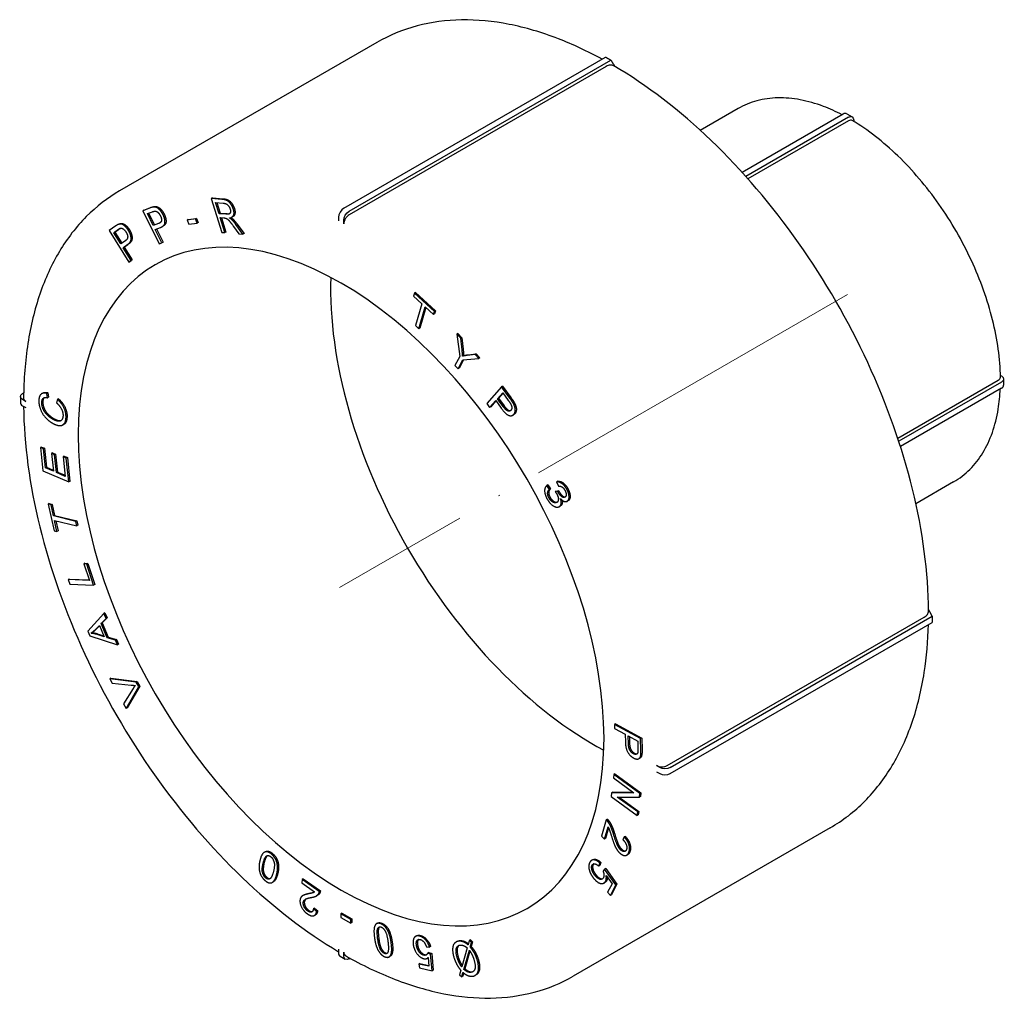
# Model space of a CAD drawing. Units: millimetres. Extents: x 7 to 4795, y 1412 to 1685.
# Drawn here: x 1320 to 1387, y 1556 to 1622 of the extents above; entities that cross this region are included whole.
import ezdxf

# ---------------------------------------------------------------- set-up
doc = ezdxf.new("R2010")
doc.units = ezdxf.units.MM
doc.linetypes.add('ACAD_ISO04W100', pattern=[30, 24, -3, 0, -3])
doc.layers.get('0').update_dxf_attribs({"color": 220})
doc.layers.add('Осевая', color=1, linetype='ACAD_ISO04W100', lineweight=15)
doc.layers.add('Основная толстая', color=7, linetype='Continuous', lineweight=30)

# ---------------------------------------------------------------- blocks, each defined once
blk = doc.blocks.new('*U296')
at = {"layer": 'Осевая', "color": 0, "transparency": 16777216}
blk.add_line((1.373, 0.793), (-32.776, -18.923), dxfattribs=at)
blk = doc.blocks.new('A$C02716351')
at = {"layer": 'Основная толстая', "color": 0, "linetype": 'Continuous', "extrusion": (-5.55112e-17, 0.816497, 0.57735)}
for p, q in [((-14.572, 27.009), (-31.867, 17.024)), ((-16.794, 15.86), (0.814, 26.026)), ((-16.44, 15.655), (1.168, 25.821)), ((0.855, 25.396), (-16.44, 15.411)), ((9.721, 22.559), (7.183, 21.094)), ((16.794, 22.186), (10.002, 18.265)), ((17.147, 21.982), (10.244, 17.997)), ((17.044, 22.211), (17.397, 22.007)), ((17.147, 21.737), (10.388, 17.835)), ((17.501, 21.778), (17.501, 21.7)), ((-30.248, 15.733), (-29.731, 15.921)), ((-25.634, 16.551), (-25.705, 16.51)), ((-24.985, 16.453), (-25.705, 16.51)), ((-25.705, 16.51), (-25.004, 14.231)), ((-25.634, 16.551), (-24.914, 16.494)), ((-25.18, 15.487), (-25.412, 16.241)), ((-25.412, 16.241), (-24.898, 16.2)), ((-25.326, 16.234), (-25.109, 15.528)), ((-29.802, 15.88), (-30.319, 15.692)), ((-30.248, 15.733), (-30.319, 15.692)), ((-30.319, 15.692), (-29.202, 13.465)), ((-30.005, 15.495), (-29.654, 15.623)), ((-29.606, 14.699), (-30.005, 15.495)), ((-29.928, 15.523), (-29.535, 14.74)), ((-25.109, 15.528), (-25.18, 15.487)), ((-24.719, 15.451), (-25.18, 15.487)), ((-25.109, 15.528), (-24.648, 15.492)), ((-24.246, 15.293), (-24.317, 15.252)), ((-17.147, 15.247), (-17.147, 15.002)), ((-32.123, 14.666), (-32.567, 14.348)), ((-31.955, 14.77), (-32.026, 14.73)), ((-29.252, 14.828), (-29.606, 14.699)), ((-29.535, 14.74), (-29.606, 14.699)), ((-29.535, 14.74), (-29.181, 14.868)), ((-28.94, 14.655), (-29.011, 14.614)), ((-26.762, 15.134), (-27.332, 15.062)), ((-27.262, 15.103), (-27.332, 15.062)), ((-27.332, 15.062), (-27.219, 14.781)), ((-27.262, 15.103), (-26.691, 15.175)), ((-27.219, 14.781), (-26.648, 14.854)), ((-26.691, 15.175), (-26.762, 15.134)), ((-26.648, 14.854), (-26.762, 15.134)), ((-26.691, 15.175), (-26.578, 14.894)), ((-26.578, 14.894), (-26.648, 14.854)), ((-25.1, 15.227), (-24.851, 15.207)), ((-24.789, 14.214), (-25.1, 15.227)), ((-25.015, 15.22), (-24.718, 14.255)), ((-24.205, 14.631), (-23.844, 14.14)), ((-23.575, 14.118), (-24.047, 14.761)), ((-23.976, 14.801), (-23.504, 14.159)), ((-16.794, 14.798), (-16.794, 15.043)), ((-32.567, 14.348), (-31.248, 12.227)), ((-32.255, 14.209), (-31.954, 14.425)), ((-32.185, 14.25), (-32.255, 14.209)), ((-31.784, 13.451), (-32.255, 14.209)), ((-31.883, 14.466), (-32.185, 14.25)), ((-32.185, 14.25), (-31.717, 13.499)), ((-29.474, 14.436), (-29.122, 14.564)), ((-29.021, 13.531), (-29.474, 14.436)), ((-29.397, 14.464), (-28.95, 13.572)), ((-25.004, 14.231), (-24.789, 14.214)), ((-24.718, 14.255), (-24.789, 14.214)), ((-23.844, 14.14), (-23.575, 14.118)), ((-23.504, 14.159), (-23.575, 14.118)), ((-31.48, 13.669), (-31.784, 13.451)), ((-31.628, 13.201), (-31.326, 13.417)), ((-31.255, 13.458), (-31.557, 13.241)), ((-29.202, 13.465), (-29.021, 13.531)), ((-28.95, 13.572), (-29.021, 13.531)), ((-31.557, 13.241), (-31.628, 13.201)), ((-31.092, 12.339), (-31.628, 13.201)), ((-31.557, 13.241), (-31.022, 12.38)), ((-31.248, 12.227), (-31.092, 12.339)), ((-31.178, 12.268), (-31.248, 12.227)), ((-31.022, 12.38), (-31.178, 12.268)), ((-31.022, 12.38), (-31.092, 12.339)), ((-12.042, 10.146), (-12.101, 9.948)), ((-12.101, 9.948), (-11.542, 9.437)), ((-11.972, 10.186), (-12.042, 10.146)), ((-10.697, 8.916), (-12.042, 10.146)), ((-11.972, 10.186), (-10.627, 8.957)), ((-11.542, 9.437), (-11.979, 7.961)), ((-11.753, 7.755), (-11.317, 9.231)), ((-11.271, 9.189), (-11.683, 7.796)), ((-11.317, 9.231), (-10.756, 8.718)), ((-10.756, 8.718), (-10.697, 8.916)), ((-10.685, 8.759), (-10.756, 8.718)), ((-10.627, 8.957), (-10.697, 8.916)), ((-10.627, 8.957), (-10.685, 8.759)), ((-11.979, 7.961), (-11.753, 7.755)), ((-11.683, 7.796), (-11.753, 7.755)), ((-9.114, 7.434), (-9.185, 7.394)), ((-9.185, 7.394), (-9, 5.888)), ((-8.927, 7.106), (-9.185, 7.394)), ((-9.114, 7.434), (-8.857, 7.146)), ((-8.857, 7.146), (-8.927, 7.106)), ((-8.838, 6.325), (-8.927, 7.106)), ((-8.857, 7.146), (-8.767, 6.366)), ((-7.962, 6.026), (-8.494, 5.958)), ((-8.424, 5.999), (-7.892, 6.067)), ((-7.892, 6.067), (-7.962, 6.026)), ((-7.716, 5.75), (-7.962, 6.026)), ((-7.892, 6.067), (-7.645, 5.791)), ((-9, 5.888), (-9.318, 5.288)), ((-9.106, 5.051), (-8.788, 5.65)), ((-8.736, 5.655), (-9.035, 5.092)), ((-8.731, 5.944), (-8.801, 5.903)), ((-8.788, 5.65), (-7.716, 5.75)), ((-7.645, 5.791), (-7.716, 5.75)), ((-9.318, 5.288), (-9.106, 5.051)), ((-9.035, 5.092), (-9.106, 5.051)), ((20.463, 0.385), (27.222, 4.287)), ((27.434, 4.165), (20.531, 0.179)), ((27.366, 4.613), (27.434, 4.573)), ((27.581, 4.369), (27.581, 3.961)), ((-38.395, 3.388), (-38.324, 3.429)), ((-37.034, 3.424), (-37.105, 3.384)), ((-36.694, 3.443), (-36.765, 3.402)), ((-36.717, 3.107), (-36.765, 3.402)), ((-36.694, 3.443), (-36.647, 3.148)), ((-6.183, 3.839), (-7.177, 2.725)), ((-6.462, 3.045), (-6.106, 3.443)), ((-6.091, 3.422), (-6.391, 3.085)), ((-6.112, 3.879), (-6.183, 3.839)), ((-5.631, 3.087), (-6.183, 3.839)), ((-6.112, 3.879), (-5.561, 3.128)), ((-6.106, 3.443), (-5.732, 2.933)), ((27.434, 3.757), (20.642, -0.165)), ((-38.542, 3.184), (-38.542, 2.776)), ((-38.183, 2.857), (-38.395, 2.98)), ((-36.647, 3.148), (-36.717, 3.107)), ((-36.042, 2.991), (-36.109, 2.762)), ((-35.971, 3.032), (-36.042, 2.991)), ((-7.177, 2.725), (-6.983, 2.46)), ((-6.983, 2.46), (-6.579, 2.913)), ((-6.564, 2.892), (-6.912, 2.501)), ((-6.579, 2.913), (-6.204, 2.401)), ((-6.391, 3.085), (-6.462, 3.045)), ((-6.084, 2.53), (-6.462, 3.045)), ((-6.391, 3.085), (-6.013, 2.571)), ((-38.395, 2.572), (-38.183, 2.449)), ((-6.912, 2.501), (-6.983, 2.46)), ((-5.359, 1.973), (-5.43, 1.933)), ((-35.613, 1.321), (-35.683, 1.28)), ((-37.131, -0.205), (-37.202, -0.246)), ((-37.202, -0.246), (-37.038, -1.807)), ((-36.995, -0.335), (-37.202, -0.246)), ((-37.131, -0.205), (-36.924, -0.294)), ((-36.924, -0.294), (-36.995, -0.335)), ((-36.861, -1.61), (-36.995, -0.335)), ((-36.924, -0.294), (-36.79, -1.569)), ((-36.38, -0.604), (-36.45, -0.645)), ((-36.45, -0.645), (-36.325, -1.839)), ((-36.243, -0.733), (-36.45, -0.645)), ((-36.38, -0.604), (-36.173, -0.693)), ((-36.173, -0.693), (-36.243, -0.733)), ((-36.118, -1.928), (-36.243, -0.733)), ((-36.173, -0.693), (-36.047, -1.887)), ((-35.59, -0.818), (-35.661, -0.859)), ((-35.661, -0.859), (-35.522, -2.183)), ((-35.454, -0.947), (-35.661, -0.859)), ((-35.59, -0.818), (-35.383, -0.907)), ((-35.383, -0.907), (-35.454, -0.947)), ((-35.284, -2.557), (-35.454, -0.947)), ((-35.383, -0.907), (-35.214, -2.517)), ((-37.038, -1.807), (-35.284, -2.557)), ((-36.79, -1.569), (-36.861, -1.61)), ((-36.325, -1.839), (-36.861, -1.61)), ((-36.79, -1.569), (-36.333, -1.765)), ((-36.047, -1.887), (-36.118, -1.928)), ((-35.522, -2.183), (-36.118, -1.928)), ((-36.047, -1.887), (-35.53, -2.108)), ((-35.214, -2.517), (-35.284, -2.557)), ((-2.406, -2.513), (-2.477, -2.553)), ((-2.477, -2.553), (-2.364, -2.837)), ((24.221, -2.555), (21.683, -4.02)), ((-3.06, -2.759), (-3.131, -2.8)), ((-2.967, -3.062), (-3.131, -2.8)), ((-3.06, -2.759), (-2.896, -3.021)), ((-2.896, -3.021), (-2.967, -3.062)), ((-2.5, -3.175), (-2.571, -3.216)), ((-2.413, -3.184), (-2.571, -3.216)), ((-2.5, -3.175), (-2.342, -3.143)), ((-2.342, -3.143), (-2.413, -3.184)), ((-1.695, -3.814), (-1.766, -3.854)), ((-36.604, -4.013), (-36.675, -4.054)), ((-36.675, -4.054), (-36.283, -5.834)), ((-36.474, -4.102), (-36.675, -4.054)), ((-36.604, -4.013), (-36.404, -4.062)), ((-36.404, -4.062), (-36.474, -4.102)), ((-36.311, -4.845), (-36.474, -4.102)), ((-36.404, -4.062), (-36.24, -4.804)), ((-2.227, -4.172), (-2.298, -4.213)), ((-36.24, -4.804), (-36.311, -4.845)), ((-34.814, -5.206), (-36.311, -4.845)), ((-36.083, -5.882), (-36.245, -5.143)), ((-36.245, -5.143), (-34.749, -5.504)), ((-36.24, -4.804), (-34.743, -5.165)), ((-36.161, -5.163), (-36.012, -5.841)), ((-34.743, -5.165), (-34.814, -5.206)), ((-34.749, -5.504), (-34.814, -5.206)), ((-34.743, -5.165), (-34.678, -5.463)), ((-36.283, -5.834), (-36.083, -5.882)), ((-36.012, -5.841), (-36.083, -5.882)), ((-34.678, -5.463), (-34.749, -5.504)), ((-34.199, -8.028), (-34.27, -8.069)), ((-34.27, -8.069), (-33.906, -9.192)), ((-34.08, -8.078), (-34.27, -8.069)), ((-34.199, -8.028), (-34.009, -8.037)), ((-34.009, -8.037), (-34.08, -8.078)), ((-33.618, -9.504), (-34.08, -8.078)), ((-34.009, -8.037), (-33.548, -9.463)), ((-35.252, -9.085), (-35.323, -9.126)), ((-35.323, -9.126), (-35.225, -9.429)), ((-33.906, -9.192), (-35.323, -9.126)), ((-35.252, -9.085), (-33.921, -9.147)), ((-35.225, -9.429), (-33.618, -9.504)), ((-33.548, -9.463), (-33.618, -9.504)), ((-32.928, -11.396), (-34.008, -12.592)), ((-33.116, -12.082), (-32.781, -11.738)), ((-32.711, -11.697), (-33.045, -12.042)), ((-32.857, -11.355), (-32.928, -11.396)), ((-32.781, -11.738), (-32.928, -11.396)), ((-32.857, -11.355), (-32.711, -11.697)), ((-32.711, -11.697), (-32.781, -11.738)), ((4.949, -21.637), (22.244, -11.651)), ((5.161, -21.759), (22.769, -11.593)), ((-33.542, -12.518), (-33.234, -12.205)), ((-33.225, -12.226), (-33.471, -12.477)), ((-33.234, -12.205), (-32.904, -12.975)), ((-33.045, -12.042), (-33.116, -12.082)), ((-32.708, -13.032), (-33.116, -12.082)), ((-33.045, -12.042), (-32.638, -12.992)), ((5.161, -22.167), (22.769, -12.001)), ((-34.008, -12.592), (-33.868, -12.916)), ((-33.868, -12.916), (-32.019, -13.517)), ((-33.709, -12.692), (-33.78, -12.733)), ((-32.904, -12.975), (-33.445, -12.804)), ((-33.374, -12.763), (-32.935, -12.902)), ((-32.638, -12.992), (-32.708, -13.032)), ((-32.155, -13.199), (-32.708, -13.032)), ((-32.638, -12.992), (-32.084, -13.159)), ((-32.084, -13.159), (-32.155, -13.199)), ((-32.019, -13.517), (-32.155, -13.199)), ((-32.084, -13.159), (-31.948, -13.476)), ((-31.948, -13.476), (-32.019, -13.517)), ((-32.451, -15.748), (-32.522, -15.789)), ((-32.522, -15.789), (-32.361, -16.085)), ((-30.75, -16.024), (-32.522, -15.789)), ((-32.451, -15.748), (-30.679, -15.983)), ((-32.361, -16.085), (-31.091, -16.225)), ((-30.964, -16.458), (-31.602, -17.482)), ((-31.431, -17.796), (-30.587, -16.323)), ((-30.517, -16.283), (-31.36, -17.755)), ((-30.679, -15.983), (-30.75, -16.024)), ((-30.587, -16.323), (-30.75, -16.024)), ((-30.679, -15.983), (-30.517, -16.283)), ((-30.517, -16.283), (-30.587, -16.323)), ((-31.602, -17.482), (-31.431, -17.796)), ((-31.36, -17.755), (-31.431, -17.796)), ((1.476, -18.827), (1.405, -18.868)), ((1.405, -18.868), (1.413, -19.143)), ((3.172, -19.822), (1.405, -18.868)), ((1.413, -19.143), (2.13, -19.531)), ((1.476, -18.827), (3.243, -19.782)), ((2.13, -19.531), (2.145, -20.063)), ((2.339, -19.643), (2.971, -19.985)), ((2.354, -20.179), (2.339, -19.643)), ((2.412, -19.683), (2.425, -20.138)), ((3.243, -19.782), (3.172, -19.822)), ((3.193, -20.605), (3.172, -19.822)), ((3.243, -19.782), (3.264, -20.564)), ((2.971, -19.985), (2.985, -20.515)), ((3.128, -21.126), (3.058, -21.167)), ((4.454, -21.759), (4.242, -21.637)), ((1.37, -22.227), (1.341, -22.467)), ((1.341, -22.467), (2.717, -23.469)), ((1.441, -22.186), (1.37, -22.227)), ((3.123, -23.504), (1.37, -22.227)), ((1.441, -22.186), (3.194, -23.463)), ((4.242, -22.045), (4.454, -22.167)), ((1.22, -23.461), (1.189, -23.718)), ((1.189, -23.718), (2.942, -24.995)), ((1.291, -23.421), (1.22, -23.461)), ((2.717, -23.469), (1.22, -23.461)), ((1.291, -23.421), (2.66, -23.428)), ((1.595, -23.753), (3.092, -23.761)), ((2.971, -24.756), (1.595, -23.753)), ((1.723, -23.754), (3.042, -24.715)), ((3.092, -23.761), (3.123, -23.504)), ((3.163, -23.72), (3.092, -23.761)), ((3.194, -23.463), (3.123, -23.504)), ((3.194, -23.463), (3.163, -23.72)), ((2.942, -24.995), (2.971, -24.756)), ((3.013, -24.954), (2.942, -24.995)), ((3.042, -24.715), (2.971, -24.756)), ((3.042, -24.715), (3.013, -24.954)), ((15.928, -25.818), (-1.367, -35.803)), ((0.862, -25.289), (0.534, -26.394)), ((0.734, -26.578), (0.978, -25.758)), ((0.933, -25.249), (0.862, -25.289)), ((0.534, -26.394), (0.734, -26.578)), ((1.015, -25.831), (0.805, -26.537)), ((2.064, -26.438), (1.979, -26.63)), ((2.135, -26.397), (2.064, -26.438)), ((0.805, -26.537), (0.734, -26.578)), ((-22.069, -27.43), (-22.14, -27.471)), ((2.312, -27.616), (2.241, -27.657)), ((-0.054, -27.971), (-0.125, -28.012)), ((0.35, -28.4), (0.428, -28.197)), ((0.421, -28.359), (0.35, -28.4)), ((0.499, -28.156), (0.421, -28.359)), ((0.499, -28.156), (0.428, -28.197)), ((0.751, -28.604), (0.642, -28.741)), ((0.822, -28.563), (0.751, -28.604)), ((1.506, -29.655), (0.751, -28.604)), ((0.822, -28.563), (1.577, -29.614)), ((0.853, -29.033), (1.245, -29.587)), ((-21.53, -29.452), (-21.601, -29.493)), ((-19.602, -29.294), (-19.625, -29.521)), ((-19.625, -29.521), (-18.764, -30.127)), ((-19.532, -29.254), (-19.602, -29.294)), ((-18.441, -30.111), (-19.602, -29.294)), ((-19.532, -29.254), (-18.37, -30.071)), ((0.772, -29.5), (0.702, -29.541)), ((1.245, -29.587), (0.952, -30.158)), ((1.141, -30.367), (1.506, -29.655)), ((1.577, -29.614), (1.212, -30.326)), ((1.577, -29.614), (1.506, -29.655)), ((-19.48, -30.342), (-19.551, -30.383)), ((-18.558, -30.36), (-18.629, -30.401)), ((-18.37, -30.071), (-18.441, -30.111)), ((0.952, -30.158), (1.141, -30.367)), ((1.212, -30.326), (1.141, -30.367)), ((-18.768, -31.232), (-18.839, -31.273)), ((-18.619, -31.455), (-18.839, -31.273)), ((-18.7, -31.682), (-18.771, -31.722)), ((-18.768, -31.232), (-18.548, -31.414)), ((-18.548, -31.414), (-18.619, -31.455)), ((-16.927, -31.57), (-16.998, -31.611)), ((-16.998, -31.611), (-16.993, -31.865)), ((-16.329, -31.981), (-16.998, -31.611)), ((-16.927, -31.57), (-16.259, -31.94)), ((-16.993, -31.865), (-16.325, -32.236)), ((-16.259, -31.94), (-16.329, -31.981)), ((-16.325, -32.236), (-16.329, -31.981)), ((-16.254, -32.195), (-16.325, -32.236)), ((-16.259, -31.94), (-16.254, -32.195)), ((-14.517, -32.23), (-14.588, -32.271)), ((-11.898, -33.085), (-11.968, -33.126)), ((-9.171, -33.463), (-9.242, -33.504)), ((-8.352, -33.406), (-8.436, -33.696)), ((-8.282, -33.365), (-8.352, -33.406)), ((-8.2, -33.538), (-8.352, -33.406)), ((-8.288, -33.842), (-8.2, -33.538)), ((-8.282, -33.365), (-8.13, -33.497)), ((-8.13, -33.497), (-8.217, -33.802)), ((-8.13, -33.497), (-8.2, -33.538)), ((-17.147, -33.986), (-17.147, -34.231)), ((-16.794, -34.435), (-16.794, -34.19)), ((-11.235, -33.831), (-11.023, -33.857)), ((-11.084, -34.203), (-11.155, -34.244)), ((-10.952, -34.323), (-11.155, -34.244)), ((-11.084, -34.203), (-10.882, -34.282)), ((-10.952, -33.816), (-11.023, -33.857)), ((-10.882, -34.282), (-10.952, -34.323)), ((-10.855, -35.44), (-10.952, -34.323)), ((-10.882, -34.282), (-10.784, -35.4)), ((-8.495, -33.901), (-8.864, -35.182)), ((-8.72, -35.344), (-8.35, -34.059)), ((-8.308, -34.119), (-8.65, -35.303)), ((-8.217, -33.802), (-8.288, -33.842)), ((-17.044, -34.46), (-16.69, -34.664)), ((-16.44, -34.639), (-16.37, -34.598)), ((-13.675, -34.465), (-13.746, -34.506)), ((-11.685, -34.942), (-11.756, -34.983)), ((-11.756, -34.983), (-11.696, -35.247)), ((-11.081, -35.138), (-11.756, -34.983)), ((-11.685, -34.942), (-11.085, -35.08)), ((-11.125, -34.563), (-11.179, -34.594)), ((-11.126, -34.556), (-11.081, -35.138)), ((-11.696, -35.247), (-10.855, -35.44)), ((-10.784, -35.4), (-10.855, -35.44)), ((-8.928, -35.404), (-9.016, -35.706)), ((-9.016, -35.706), (-8.863, -35.84)), ((-8.863, -35.84), (-8.78, -35.552)), ((-8.732, -35.589), (-8.793, -35.8)), ((-8.65, -35.303), (-8.72, -35.344)), ((-7.887, -35.709), (-7.958, -35.749)), ((-8.793, -35.8), (-8.863, -35.84))]:
    blk.add_line(p, q, dxfattribs=at)
at = {"layer": 'Основная толстая', "color": 0, "linetype": 'Continuous'}
for centre, major_axis, start_param, end_param in [((16.794, 21.778), (0.25, 0.433), 0, 0.785398), ((-16.794, 15.451), (-0.25, -0.433), -2.356194, -0.785398), ((-16.971, -9.594), (-12.5, 21.651), -2.356194, 3.926991), ((0, 0.204), (12.5, -21.651), -2.395435, -0.746158), ((27.081, 3.961), (0.5, 0), -0.785398, 0), ((-38.042, 2.776), (-0.5, 0), 0, 0.785398), ((4.808, -21.963), (0.5, 0), -2.356194, -0.785398), ((-16.794, -34.027), (-0.25, -0.433), -0.785398, 0)]:
    blk.add_ellipse(centre, major_axis=major_axis, ratio=0.57735, start_param=start_param, end_param=end_param, dxfattribs=at)
at = {"layer": 'Основная толстая', "color": 0, "linetype": 'Continuous', "extrusion": (-2.16333e-16, 1.249e-16, -1)}
blk.add_ellipse((17.147, 21.574), major_axis=(0.25, 0.433), ratio=0.57735, start_param=-0.785398, end_param=0.785398, dxfattribs=at)
at = {"layer": 'Основная толстая', "color": 0, "linetype": 'Continuous', "extrusion": (-1.16467e-16, 1.31341e-16, -1)}
blk.add_ellipse((-16.44, 15.247), major_axis=(0.25, 0.433), ratio=0.57735, start_param=-2.356194, end_param=-0.785398, dxfattribs=at)
at = {"layer": 'Основная толстая', "color": 0, "linetype": 'Continuous', "extrusion": (2.46123e-17, 1.11022e-16, -1)}
blk.add_ellipse((27.081, 4.369), major_axis=(0.5, 0), ratio=0.57735, start_param=-0.785398, end_param=0.785398, dxfattribs=at)
at = {"layer": 'Основная толстая', "color": 0, "linetype": 'Continuous', "extrusion": (0, 0, -1)}
blk.add_ellipse((-38.042, 3.184), major_axis=(-0.5, 0), ratio=0.57735, start_param=-0.785398, end_param=0.785398, dxfattribs=at)
at = {"layer": 'Основная толстая', "color": 0, "linetype": 'Continuous', "extrusion": (4.42862e-17, -7.92625e-30, -1)}
blk.add_ellipse((4.808, -21.555), major_axis=(-0.5, 0), ratio=0.57735, start_param=-2.356194, end_param=-0.785398, dxfattribs=at)
at = {"layer": 'Основная толстая', "color": 0, "linetype": 'Continuous', "extrusion": (-4.80741e-17, 2.77556e-17, -1)}
blk.add_ellipse((-16.44, -34.231), major_axis=(-0.25, -0.433), ratio=0.57735, start_param=-0.785398, end_param=0.785398, dxfattribs=at)
at = {"layer": 'Основная толстая', "color": 0, "linetype": 'Continuous'}
for points, degree, knots in [([(0.574, 25.887), (-0.405, 26.421), (-1.386, 26.879), (-3.477, 27.687), (-4.585, 28.013), (-6.763, 28.439), (-7.832, 28.54), (-9.906, 28.507), (-10.911, 28.373), (-12.823, 27.868), (-13.73, 27.495), (-14.572, 27.009)], 3, [4.7403089, 4.7403089, 4.7403089, 4.7403089, 4.876089, 4.876089, 5.0315135, 5.0315135, 5.1869381, 5.1869381, 5.3423626, 5.3423626, 5.4977871, 5.4977871, 5.4977871, 5.4977871]), ([(1.357, 25.444), (1.356, 25.445), (1.356, 25.445), (1.293, 25.481), (1.206, 25.498), (1.045, 25.482), (0.942, 25.446), (0.855, 25.396)], 3, [-0.07445826, -0.07445826, -0.07445826, -0.07445826, -0.07404795, -0.07404795, -0.03702366, -0.03702366, 0, 0, 0, 0]), ([(22.537, -11.241), (22.518, -8.646), (22.15, -5.873), (20.761, -0.216), (19.74, 2.667), (17.142, 8.281), (15.566, 11.011), (12.003, 16.068), (10.017, 18.394), (5.812, 22.425), (3.595, 24.131), (1.357, 25.444)], 3, [3.14987, 3.14987, 3.14987, 3.14987, 3.460718, 3.460718, 3.771567, 3.771567, 4.082415, 4.082415, 4.393263, 4.393263, 4.704112, 4.704112, 4.704112, 4.704112]), ([(16.717, 22.142), (16.299, 22.36), (15.879, 22.549), (14.938, 22.905), (14.418, 23.054), (13.394, 23.247), (12.892, 23.291), (11.917, 23.27), (11.445, 23.205), (10.545, 22.965), (10.117, 22.789), (9.721, 22.559)], 3, [4.7613161, 4.7613161, 4.7613161, 4.7613161, 4.8834001, 4.8834001, 5.0369969, 5.0369969, 5.1905936, 5.1905936, 5.3441904, 5.3441904, 5.4977871, 5.4977871, 5.4977871, 5.4977871]), ([(17.399, 21.761), (17.399, 21.761), (17.398, 21.762), (17.366, 21.78), (17.323, 21.788), (17.242, 21.781), (17.191, 21.763), (17.147, 21.737)], 3, [-0.03745152, -0.03745152, -0.03745152, -0.03745152, -0.03702368, -0.03702368, -0.01851113, -0.01851113, 0, 0, 0, 0]), ([(27.368, 4.494), (27.35, 5.718), (27.17, 7.023), (26.507, 9.681), (26.024, 11.034), (24.801, 13.669), (24.062, 14.95), (22.391, 17.327), (21.461, 18.421), (19.49, 20.324), (18.45, 21.133), (17.399, 21.761)], 3, [3.159015, 3.159015, 3.159015, 3.159015, 3.466205, 3.466205, 3.773396, 3.773396, 4.080586, 4.080586, 4.387777, 4.387777, 4.694967, 4.694967, 4.694967, 4.694967]), ([(-31.867, 17.024), (-32.683, 16.553), (-33.435, 15.972), (-34.791, 14.608), (-35.394, 13.825), (-36.437, 12.082), (-36.877, 11.122), (-37.587, 9.05), (-37.858, 7.937), (-38.224, 5.587), (-38.32, 4.349), (-38.329, 3.063)], 3, [5.4977871, 5.4977871, 5.4977871, 5.4977871, 5.6532196, 5.6532196, 5.808652, 5.808652, 5.9640845, 5.9640845, 6.1195169, 6.1195169, 6.2749493, 6.2749493, 6.2749493, 6.2749493]), ([(-28.878, 15.468), (-28.736, 15.185), (-28.758, 14.76), (-28.94, 14.655)], 2, [0, 0, 0, 1, 1.78733, 1.78733, 1.78733]), ([(-24.145, 15.826), (-24.07, 15.583), (-24.165, 15.34), (-24.246, 15.293)], 2, [0, 0, 0, 1, 1.550508, 1.550508, 1.550508]), ([(-16.44, 15.411), (-16.484, 15.385), (-16.535, 15.344), (-16.616, 15.259), (-16.659, 15.2), (-16.721, 15.093), (-16.75, 15.026), (-16.784, 14.914), (-16.794, 14.849), (-16.794, 14.798)], 3, [0, 0, 0, 0, 0.01851183, 0.01851183, 0.03702398, 0.03702398, 0.05553652, 0.05553652, 0.0740494, 0.0740494, 0.0740494, 0.0740494]), ([(27.222, 4.287), (27.266, 4.313), (27.307, 4.348), (27.354, 4.414), (27.369, 4.456), (27.369, 4.492), (27.369, 4.493), (27.368, 4.494)], 3, [0, 0, 0, 0, 0.01851113, 0.01851113, 0.03702368, 0.03702368, 0.03745152, 0.03745152, 0.03745152, 0.03745152]), ([(24.221, -2.555), (24.617, -2.326), (24.983, -2.044), (25.642, -1.385), (25.935, -1.009), (26.44, -0.175), (26.653, 0.283), (26.997, 1.265), (27.129, 1.791), (27.291, 2.784), (27.337, 3.241), (27.358, 3.713)], 3, [2.3561945, 2.3561945, 2.3561945, 2.3561945, 2.5097912, 2.5097912, 2.663388, 2.663388, 2.8169848, 2.8169848, 2.9705815, 2.9705815, 3.0926655, 3.0926655, 3.0926655, 3.0926655]), ([(-38.329, 3.063), (-38.329, 3.062), (-38.329, 3.062), (-38.329, 3.026), (-38.315, 2.984), (-38.268, 2.918), (-38.227, 2.883), (-38.183, 2.857)], 3, [0.03681712, 0.03681712, 0.03681712, 0.03681712, 0.03702398, 0.03702398, 0.05553652, 0.05553652, 0.0740494, 0.0740494, 0.0740494, 0.0740494]), ([(-38.328, 2.533), (-38.3, -0.026), (-37.932, -2.766), (-36.547, -8.406), (-35.52, -11.307), (-32.904, -16.96), (-31.317, -19.71), (-27.729, -24.801), (-25.73, -27.142), (-21.538, -31.161), (-19.349, -32.849), (-17.147, -34.154)], 3, [0.012988, 0.012988, 0.012988, 0.012988, 0.319101, 0.319101, 0.629966, 0.629966, 0.94083, 0.94083, 1.251695, 1.251695, 1.557808, 1.557808, 1.557808, 1.557808]), ([(-6.013, 2.571), (-5.825, 2.314), (-5.63, 2.231), (-5.573, 2.246)], 2, [0, 0, 0, 1, 1.547416, 1.547416, 1.547416]), ([(-36.352, 1.74), (-36.128, 1.601), (-35.865, 1.557), (-35.797, 1.58)], 2, [0, 0, 0, 1, 1.540623, 1.540623, 1.540623]), ([(-35.405, 1.837), (-35.414, 1.513), (-35.571, 1.345), (-35.613, 1.321)], 2, [0, 0, 0, 1, 1.277462, 1.277462, 1.277462]), ([(-2.321, -3.187), (-2.23, -3.361), (-1.987, -3.581), (-1.883, -3.552)], 2, [0, 0, 0, 1, 1.902376, 1.902376, 1.902376]), ([(-1.711, -3.03), (-1.617, -3.21), (-1.55, -3.555), (-1.622, -3.771), (-1.695, -3.814)], 2, [0, 0, 0, 1, 2, 2.872848, 2.872848, 2.872848]), ([(-2.931, -3.566), (-2.83, -3.758), (-2.542, -3.945), (-2.43, -3.908)], 2, [0, 0, 0, 1, 1.931259, 1.931259, 1.931259]), ([(-2.106, -3.784), (-2.083, -3.899), (-2.127, -4.114), (-2.227, -4.172)], 2, [0.376815, 0.376815, 0.376815, 1, 1.868134, 1.868134, 1.868134]), ([(22.244, -11.651), (22.331, -11.601), (22.414, -11.53), (22.508, -11.398), (22.537, -11.314), (22.537, -11.242), (22.537, -11.242), (22.537, -11.241)], 3, [0, 0, 0, 0, 0.03702366, 0.03702366, 0.07404795, 0.07404795, 0.07445826, 0.07445826, 0.07445826, 0.07445826]), ([(15.928, -25.818), (16.77, -25.332), (17.546, -24.732), (18.94, -23.329), (19.558, -22.526), (20.623, -20.747), (21.071, -19.77), (21.79, -17.671), (22.063, -16.549), (22.408, -14.333), (22.502, -13.255), (22.529, -12.14)], 3, [2.3561945, 2.3561945, 2.3561945, 2.3561945, 2.511619, 2.511619, 2.6670436, 2.6670436, 2.8224681, 2.8224681, 2.9778926, 2.9778926, 3.1136728, 3.1136728, 3.1136728, 3.1136728]), ([(3.255, -20.87), (3.238, -21.012), (3.158, -21.109), (3.128, -21.126)], 2, [0, 0, 0, 1, 1.38499, 1.38499, 1.38499]), ([(4.242, -21.637), (4.286, -21.662), (4.347, -21.686), (4.461, -21.713), (4.534, -21.721), (4.657, -21.721), (4.73, -21.713), (4.844, -21.686), (4.905, -21.662), (4.949, -21.637)], 3, [-0.0740494, -0.0740494, -0.0740494, -0.0740494, -0.05553652, -0.05553652, -0.03702398, -0.03702398, -0.01851183, -0.01851183, 0, 0, 0, 0]), ([(-22.069, -27.43), (-21.996, -27.388), (-21.761, -27.399), (-21.574, -27.562)], 2, [1.424573, 1.424573, 1.424573, 2, 3, 3, 3]), ([(1.906, -27.272), (2.03, -27.386), (2.154, -27.375), (2.166, -27.372)], 2, [0, 0, 0, 1, 1.118607, 1.118607, 1.118607]), ([(-0.054, -27.971), (0.014, -27.932), (0.286, -27.949), (0.499, -28.156)], 2, [0.536249, 0.536249, 0.536249, 1, 2, 2, 2]), ([(-21.241, -28.929), (-21.32, -29.234), (-21.477, -29.421), (-21.53, -29.452)], 2, [0, 0, 0, 1, 1.422203, 1.422203, 1.422203]), ([(0.214, -29.037), (0.383, -29.224), (0.574, -29.257), (0.615, -29.245)], 2, [0, 0, 0, 1, 1.35259, 1.35259, 1.35259]), ([(-19.48, -30.342), (-19.46, -30.33), (-19.324, -30.267), (-19.07, -30.215)], 2, [1.793259, 1.793259, 1.793259, 2, 3, 3, 3]), ([(-19.07, -30.215), (-18.858, -30.175), (-18.792, -30.148), (-18.786, -30.145)], 2, [0, 0, 0, 1, 1.090951, 1.090951, 1.090951]), ([(-14.392, -32.485), (-14.413, -32.505), (-14.509, -32.671), (-14.445, -33.206)], 2, [0.781791, 0.781791, 0.781791, 1, 2, 2, 2]), ([(-13.527, -33.577), (-13.48, -33.962), (-13.551, -34.38), (-13.668, -34.461), (-13.675, -34.465)], 2, [0, 0, 0, 1, 2, 2.061618, 2.061618, 2.061618]), ([(-11.769, -33.33), (-11.79, -33.351), (-11.876, -33.509), (-11.82, -33.758)], 2, [0.7554, 0.7554, 0.7554, 1, 2, 2, 2]), ([(-9.045, -33.728), (-9.117, -33.786), (-9.225, -34.134), (-9.079, -34.567)], 2, [0.525917, 0.525917, 0.525917, 1, 2, 2, 2]), ([(-16.794, -34.19), (-16.794, -34.24), (-16.784, -34.294), (-16.75, -34.368), (-16.721, -34.401), (-16.69, -34.419), (-16.69, -34.419), (-16.689, -34.419)], 3, [-0.0740494, -0.0740494, -0.0740494, -0.0740494, -0.05553652, -0.05553652, -0.03702398, -0.03702398, -0.03681712, -0.03681712, -0.03681712, -0.03681712]), ([(-16.689, -34.419), (-15.57, -35.055), (-14.45, -35.59), (-12.232, -36.448), (-11.133, -36.77), (-8.983, -37.191), (-7.932, -37.29), (-5.901, -37.258), (-4.922, -37.127), (-3.063, -36.635), (-2.183, -36.275), (-1.367, -35.803)], 3, [1.5790323, 1.5790323, 1.5790323, 1.5790323, 1.7344647, 1.7344647, 1.8898972, 1.8898972, 2.0453296, 2.0453296, 2.2007621, 2.2007621, 2.3561945, 2.3561945, 2.3561945, 2.3561945]), ([(-7.772, -34.596), (-7.653, -34.948), (-7.663, -35.494), (-7.835, -35.678), (-7.887, -35.709)], 2, [0, 0, 0, 1, 2, 2.33334, 2.33334, 2.33334])]:
    blk.add_open_spline(points, degree=degree, knots=knots, dxfattribs=at)
for points, weights in [([(0.814, 26.026), (0.992, 25.924), (1.168, 25.821)], [1.77774038562, 1.77779895075, 1.77774038562]), ([(1.168, 25.821), (1.301, 25.609), (1.431, 25.401)], [2.54293134613, 2.57231107796, 2.60168525433]), ([(22.536, -11.155), (22.651, -11.372), (22.769, -11.593)], [2.60168525433, 2.57231107796, 2.54293134613]), ([(22.769, -11.593), (22.77, -11.797), (22.769, -12.001)], [1.77774038562, 1.77779895075, 1.77774038562])]:
    blk.add_rational_spline(points, weights, degree=2, dxfattribs=at)
for points in [[(-29.582, 15.934), (-29.665, 15.93), (-29.802, 15.88)], [(-29.731, 15.921), (-29.594, 15.97), (-29.511, 15.975)], [(-28.949, 15.427), (-29.032, 15.594), (-29.254, 15.84), (-29.467, 15.943), (-29.582, 15.934)], [(-29.511, 15.975), (-29.396, 15.984), (-29.184, 15.881), (-28.961, 15.634), (-28.878, 15.468)], [(-24.216, 15.786), (-24.273, 15.973), (-24.504, 16.295), (-24.768, 16.436), (-24.985, 16.453)], [(-24.914, 16.494), (-24.697, 16.477), (-24.433, 16.335), (-24.203, 16.014), (-24.145, 15.826)], [(-24.898, 16.2), (-24.718, 16.186), (-24.487, 15.965), (-24.437, 15.803)], [(-29.654, 15.623), (-29.531, 15.667), (-29.475, 15.664)], [(-29.475, 15.664), (-29.388, 15.659), (-29.201, 15.49), (-29.132, 15.351)], [(-29.132, 15.351), (-29.034, 15.157), (-29.075, 14.892), (-29.252, 14.828)], [(-29.122, 14.564), (-28.832, 14.669), (-28.807, 15.144), (-28.949, 15.427)], [(-24.437, 15.803), (-24.403, 15.694), (-24.432, 15.511), (-24.571, 15.439), (-24.719, 15.451)], [(-24.648, 15.492), (-24.532, 15.482), (-24.463, 15.503)], [(-24.482, 15.202), (-24.263, 15.228), (-24.141, 15.542), (-24.216, 15.786)], [(-31.931, 14.774), (-32.006, 14.75), (-32.123, 14.666)], [(-31.955, 14.77), (-31.901, 14.802), (-31.86, 14.814)], [(-31.286, 14.378), (-31.385, 14.536), (-31.621, 14.748), (-31.828, 14.81), (-31.931, 14.774)], [(-31.86, 14.814), (-31.757, 14.851), (-31.55, 14.789), (-31.314, 14.577), (-31.216, 14.419)], [(-29.181, 14.868), (-29.162, 14.875), (-29.144, 14.883)], [(-24.851, 15.207), (-24.768, 15.2), (-24.728, 15.187)], [(-24.728, 15.187), (-24.673, 15.166), (-24.55, 15.07), (-24.362, 14.843), (-24.205, 14.631)], [(-24.318, 15.079), (-24.38, 15.138), (-24.482, 15.202)], [(-24.381, 15.223), (-24.3, 15.17), (-24.247, 15.119)], [(-24.047, 14.761), (-24.187, 14.95), (-24.318, 15.079)], [(-24.247, 15.119), (-24.116, 14.99), (-23.976, 14.801)], [(-31.954, 14.425), (-31.848, 14.501), (-31.797, 14.51)], [(-31.843, 14.494), (-31.862, 14.481), (-31.883, 14.466)], [(-31.797, 14.51), (-31.717, 14.525), (-31.524, 14.387), (-31.442, 14.255)], [(-31.442, 14.255), (-31.327, 14.07), (-31.328, 13.778), (-31.48, 13.669)], [(-31.326, 13.417), (-31.076, 13.596), (-31.118, 14.108), (-31.286, 14.378)], [(-31.216, 14.419), (-31.048, 14.149), (-31.006, 13.637), (-31.255, 13.458)], [(-8.801, 5.903), (-8.812, 6.107), (-8.838, 6.325)], [(-8.767, 6.366), (-8.741, 6.148), (-8.731, 5.944)], [(-8.731, 5.944), (-8.6, 5.974), (-8.424, 5.999)], [(-8.494, 5.958), (-8.671, 5.933), (-8.801, 5.903)], [(-36.765, 3.402), (-37.011, 3.471), (-37.294, 3.228), (-37.303, 2.927)], [(-37.034, 3.424), (-36.901, 3.501), (-36.694, 3.443)], [(-37.303, 2.927), (-37.311, 2.661), (-37.111, 2.088), (-36.706, 1.594), (-36.43, 1.424)], [(-36.423, 1.699), (-36.598, 1.807), (-36.923, 2.134), (-37.109, 2.567), (-37.102, 2.797)], [(-37.102, 2.797), (-37.096, 2.999), (-36.912, 3.155), (-36.717, 3.107)], [(-37.031, 2.838), (-37.038, 2.607), (-36.852, 2.175), (-36.527, 1.847), (-36.352, 1.74)], [(-36.94, 3.113), (-37.026, 3.033), (-37.031, 2.838)], [(-36.109, 2.762), (-35.887, 2.569), (-35.67, 2.121), (-35.677, 1.897)], [(-35.475, 1.797), (-35.466, 2.11), (-35.756, 2.729), (-36.042, 2.991)], [(-35.971, 3.032), (-35.686, 2.77), (-35.395, 2.151), (-35.405, 1.837)], [(-5.732, 2.933), (-5.601, 2.754), (-5.561, 2.677)], [(-5.418, 2.773), (-5.485, 2.888), (-5.631, 3.087)], [(-5.561, 3.128), (-5.415, 2.929), (-5.348, 2.813)], [(-5.561, 2.677), (-5.499, 2.558), (-5.495, 2.332), (-5.558, 2.262)], [(-5.354, 1.995), (-5.28, 2.078), (-5.246, 2.338), (-5.322, 2.612), (-5.418, 2.773)], [(-5.348, 2.813), (-5.252, 2.653), (-5.175, 2.379), (-5.209, 2.119), (-5.284, 2.036)], [(-6.204, 2.401), (-5.894, 1.979), (-5.481, 1.853), (-5.354, 1.995)], [(-5.558, 2.262), (-5.644, 2.166), (-5.896, 2.273), (-6.084, 2.53)], [(-5.284, 2.036), (-5.318, 1.997), (-5.359, 1.973)], [(-36.43, 1.424), (-36.177, 1.268), (-35.73, 1.209), (-35.485, 1.472), (-35.475, 1.797)], [(-35.677, 1.897), (-35.682, 1.714), (-35.857, 1.503), (-36.198, 1.56), (-36.423, 1.699)], [(-1.782, -3.071), (-1.92, -2.808), (-2.286, -2.534), (-2.477, -2.553)], [(-2.406, -2.513), (-2.215, -2.493), (-1.849, -2.767), (-1.711, -3.03)], [(-3.131, -2.8), (-3.283, -2.898), (-3.291, -3.371), (-3.138, -3.663)], [(-3.002, -3.607), (-3.087, -3.445), (-3.081, -3.168), (-2.967, -3.062)], [(-2.896, -3.021), (-3.011, -3.128), (-3.016, -3.404), (-2.931, -3.566)], [(-2.571, -3.216), (-2.492, -3.323), (-2.453, -3.399)], [(-2.392, -3.228), (-2.4, -3.213), (-2.413, -3.184)], [(-1.932, -3.585), (-2.045, -3.633), (-2.3, -3.402), (-2.392, -3.228)], [(-2.364, -2.837), (-2.227, -2.816), (-1.997, -2.975), (-1.914, -3.133)], [(-2.342, -3.143), (-2.329, -3.172), (-2.321, -3.187)], [(-1.914, -3.133), (-1.83, -3.293), (-1.841, -3.546), (-1.932, -3.585)], [(-1.788, -3.866), (-1.698, -3.827), (-1.621, -3.596), (-1.688, -3.251), (-1.782, -3.071)], [(-3.138, -3.663), (-2.969, -3.984), (-2.504, -4.303), (-2.33, -4.229)], [(-2.485, -3.942), (-2.603, -3.993), (-2.901, -3.799), (-3.002, -3.607)], [(-2.453, -3.399), (-2.354, -3.587), (-2.372, -3.894), (-2.485, -3.942)], [(-2.33, -4.229), (-2.201, -4.174), (-2.143, -3.885), (-2.219, -3.676)], [(-2.219, -3.676), (-2.097, -3.81), (-1.875, -3.902), (-1.788, -3.866)], [(-33.78, -12.733), (-33.683, -12.659), (-33.542, -12.518)], [(-33.471, -12.477), (-33.612, -12.618), (-33.709, -12.692)], [(-33.445, -12.804), (-33.619, -12.752), (-33.78, -12.733)], [(-33.709, -12.692), (-33.548, -12.711), (-33.374, -12.763)], [(-31.091, -16.225), (-30.948, -16.241), (-30.814, -16.24)], [(-30.814, -16.24), (-30.888, -16.335), (-30.964, -16.458)], [(2.145, -20.063), (2.157, -20.502), (2.479, -21.008), (2.704, -21.129)], [(2.689, -20.843), (2.536, -20.76), (2.361, -20.446), (2.354, -20.179)], [(2.425, -20.138), (2.432, -20.405), (2.606, -20.719), (2.76, -20.802)], [(2.985, -20.515), (2.99, -20.702), (2.976, -20.763)], [(2.976, -20.763), (2.955, -20.857), (2.8, -20.902), (2.689, -20.843)], [(2.704, -21.129), (2.836, -21.2), (3.052, -21.193), (3.167, -21.053), (3.185, -20.911)], [(2.76, -20.802), (2.864, -20.858), (2.939, -20.841)], [(3.185, -20.911), (3.199, -20.812), (3.193, -20.605)], [(3.264, -20.564), (3.27, -20.771), (3.255, -20.87)], [(1, -25.446), (0.938, -25.356), (0.862, -25.289)], [(0.933, -25.249), (1.009, -25.315), (1.071, -25.405)], [(0.978, -25.758), (1.025, -25.845), (1.106, -26.052), (1.208, -26.38)], [(1.362, -26.292), (1.268, -25.982), (1.103, -25.594), (1, -25.446)], [(1.071, -25.405), (1.173, -25.553), (1.339, -25.941), (1.433, -26.251)], [(1.208, -26.38), (1.332, -26.775), (1.493, -27.165), (1.665, -27.427), (1.767, -27.52)], [(1.835, -27.313), (1.716, -27.204), (1.509, -26.772), (1.362, -26.292)], [(1.433, -26.251), (1.58, -26.731), (1.787, -27.164), (1.906, -27.272)], [(2.393, -27.43), (2.463, -27.191), (2.297, -26.679), (2.064, -26.438)], [(2.135, -26.397), (2.367, -26.638), (2.534, -27.151), (2.463, -27.389)], [(1.979, -26.63), (2.138, -26.776), (2.266, -27.119), (2.222, -27.267)], [(-21.645, -27.603), (-21.832, -27.44), (-22.13, -27.426), (-22.35, -27.69), (-22.427, -27.993)], [(-22.211, -28.183), (-22.102, -27.759), (-21.833, -27.651), (-21.69, -27.776)], [(-21.947, -27.697), (-22.052, -27.798), (-22.14, -28.142)], [(-21.69, -27.776), (-21.545, -27.903), (-21.419, -28.355), (-21.529, -28.78)], [(-21.302, -28.121), (-21.397, -27.82), (-21.645, -27.603)], [(-21.574, -27.562), (-21.326, -27.779), (-21.231, -28.08)], [(1.767, -27.52), (1.967, -27.704), (2.321, -27.671), (2.393, -27.43)], [(2.222, -27.267), (2.18, -27.407), (1.959, -27.427), (1.835, -27.313)], [(2.463, -27.389), (2.413, -27.558), (2.312, -27.616)], [(-22.427, -27.993), (-22.493, -28.249), (-22.494, -28.618), (-22.413, -28.946), (-22.233, -29.24), (-22.096, -29.36)], [(-22.049, -29.188), (-22.195, -29.06), (-22.32, -28.608), (-22.211, -28.183)], [(-22.14, -28.142), (-22.249, -28.567), (-22.124, -29.019), (-21.978, -29.147)], [(-21.312, -28.97), (-21.188, -28.485), (-21.302, -28.121)], [(-21.231, -28.08), (-21.117, -28.445), (-21.241, -28.929)], [(-0.257, -28.162), (-0.379, -28.4), (-0.255, -28.753)], [(0.428, -28.197), (0.216, -27.989), (-0.157, -27.966), (-0.257, -28.162)], [(0.143, -29.078), (-0.035, -28.881), (-0.161, -28.468), (-0.095, -28.34)], [(-0.095, -28.34), (-0.04, -28.234), (0.188, -28.253), (0.35, -28.4)], [(-0.024, -28.299), (-0.09, -28.428), (0.036, -28.841), (0.214, -29.037)], [(0.012, -28.248), (-0.008, -28.268), (-0.024, -28.299)], [(-22.096, -29.36), (-21.908, -29.524), (-21.611, -29.538), (-21.39, -29.275), (-21.312, -28.97)], [(-21.529, -28.78), (-21.637, -29.204), (-21.786, -29.266)], [(-0.255, -28.753), (-0.154, -29.042), (0.066, -29.285)], [(0.665, -29.176), (0.595, -29.313), (0.312, -29.265), (0.143, -29.078)], [(0.642, -28.741), (0.692, -28.858), (0.709, -29.09), (0.665, -29.176)], [(0.815, -29.415), (0.888, -29.273), (0.853, -29.033)], [(-21.786, -29.266), (-21.904, -29.314), (-22.049, -29.188)], [(-21.978, -29.147), (-21.844, -29.264), (-21.734, -29.232)], [(0.066, -29.285), (0.295, -29.538), (0.719, -29.603), (0.815, -29.415)], [(0.886, -29.374), (0.841, -29.46), (0.772, -29.5)], [(0.935, -29.149), (0.933, -29.282), (0.886, -29.374)], [(-19.141, -30.256), (-19.394, -30.308), (-19.62, -30.412), (-19.728, -30.574), (-19.739, -30.69)], [(-18.764, -30.127), (-18.807, -30.166), (-18.929, -30.216), (-19.141, -30.256)], [(-18.962, -30.504), (-18.761, -30.469), (-18.54, -30.356), (-18.483, -30.257)], [(-18.412, -30.216), (-18.464, -30.305), (-18.558, -30.36)], [(-18.483, -30.257), (-18.447, -30.198), (-18.441, -30.111)], [(-18.37, -30.071), (-18.376, -30.157), (-18.412, -30.216)], [(-19.739, -30.69), (-19.762, -30.916), (-19.498, -31.429), (-19.245, -31.607)], [(-19.22, -31.417), (-19.367, -31.313), (-19.532, -30.992), (-19.518, -30.852)], [(-19.518, -30.852), (-19.504, -30.717), (-19.273, -30.56), (-18.962, -30.504)], [(-19.447, -30.811), (-19.461, -30.951), (-19.297, -31.272), (-19.149, -31.376)], [(-19.328, -30.605), (-19.434, -30.683), (-19.447, -30.811)], [(-19.245, -31.607), (-18.994, -31.783), (-18.669, -31.709), (-18.619, -31.455)], [(-18.839, -31.273), (-18.858, -31.452), (-19.065, -31.526), (-19.22, -31.417)], [(-19.149, -31.376), (-19.005, -31.477), (-18.905, -31.453)], [(-18.548, -31.414), (-18.588, -31.617), (-18.7, -31.682)], [(-14.301, -32.281), (-14.492, -32.204), (-14.713, -32.357), (-14.783, -32.775), (-14.737, -33.157)], [(-14.517, -32.23), (-14.409, -32.168), (-14.231, -32.24)], [(-13.877, -32.665), (-14.048, -32.383), (-14.301, -32.281)], [(-14.231, -32.24), (-13.977, -32.342), (-13.807, -32.624)], [(-14.516, -33.247), (-14.58, -32.712), (-14.422, -32.44), (-14.275, -32.499)], [(-14.275, -32.499), (-14.127, -32.559), (-13.883, -32.992), (-13.819, -33.528)], [(-13.597, -33.618), (-13.671, -33.008), (-13.877, -32.665)], [(-13.807, -32.624), (-13.6, -32.967), (-13.527, -33.577)], [(-11.709, -33.104), (-11.991, -33.04), (-12.091, -33.275)], [(-11.898, -33.085), (-11.797, -33.027), (-11.639, -33.063)], [(-11.023, -33.857), (-11.108, -33.567), (-11.478, -33.157), (-11.709, -33.104)], [(-11.639, -33.063), (-11.408, -33.117), (-11.037, -33.527), (-10.952, -33.816)], [(-14.737, -33.157), (-14.698, -33.48), (-14.573, -33.892), (-14.404, -34.212), (-14.174, -34.439), (-14.034, -34.495)], [(-14.058, -34.276), (-14.207, -34.216), (-14.451, -33.782), (-14.516, -33.247)], [(-14.445, -33.206), (-14.38, -33.742), (-14.136, -34.175), (-13.987, -34.236)], [(-14.034, -34.495), (-13.842, -34.573), (-13.622, -34.421), (-13.551, -34.003), (-13.597, -33.618)], [(-13.819, -33.528), (-13.754, -34.063), (-13.841, -34.216)], [(-12.091, -33.275), (-12.175, -33.467), (-12.106, -33.774)], [(-11.891, -33.799), (-11.947, -33.55), (-11.809, -33.296), (-11.657, -33.331)], [(-11.82, -33.758), (-11.766, -33.994), (-11.506, -34.314), (-11.343, -34.352)], [(-11.657, -33.331), (-11.532, -33.36), (-11.308, -33.612), (-11.235, -33.831)], [(-9.006, -33.447), (-9.207, -33.444), (-9.469, -33.717), (-9.482, -34.261), (-9.363, -34.613)], [(-9.149, -34.608), (-9.296, -34.175), (-9.149, -33.702), (-8.913, -33.707)], [(-9.171, -33.463), (-9.069, -33.404), (-8.935, -33.406)], [(-8.714, -33.513), (-8.857, -33.45), (-9.006, -33.447)], [(-8.935, -33.406), (-8.786, -33.409), (-8.643, -33.472)], [(-8.913, -33.707), (-8.805, -33.708), (-8.695, -33.762)], [(-8.436, -33.696), (-8.605, -33.562), (-8.714, -33.513)], [(-8.695, -33.762), (-8.612, -33.802), (-8.495, -33.901)], [(-8.643, -33.472), (-8.55, -33.514), (-8.414, -33.618)], [(-13.841, -34.216), (-13.91, -34.336), (-14.058, -34.276)], [(-13.987, -34.236), (-13.919, -34.263), (-13.867, -34.252)], [(-12.106, -33.774), (-12.033, -34.094), (-11.636, -34.572), (-11.414, -34.623)], [(-11.414, -34.392), (-11.576, -34.355), (-11.837, -34.035), (-11.891, -33.799)], [(-11.155, -34.244), (-11.179, -34.331), (-11.313, -34.416), (-11.414, -34.392)], [(-11.343, -34.352), (-11.272, -34.368), (-11.218, -34.352)], [(-8.35, -34.059), (-8.243, -34.211), (-8.191, -34.316)], [(-7.843, -34.637), (-7.92, -34.407), (-8.103, -34.077), (-8.288, -33.842)], [(-8.217, -33.802), (-8.032, -34.037), (-7.85, -34.367), (-7.772, -34.596)], [(-8.191, -34.316), (-8.119, -34.457), (-8.058, -34.638)], [(-11.414, -34.623), (-11.246, -34.662), (-11.126, -34.556)], [(-9.363, -34.613), (-9.281, -34.856), (-9.172, -35.052)], [(-9.172, -35.052), (-9.089, -35.202), (-8.928, -35.404)], [(-8.864, -35.182), (-9.04, -34.931), (-9.149, -34.608)], [(-9.079, -34.567), (-8.983, -34.852), (-8.835, -35.08)], [(-8.058, -34.638), (-7.904, -35.096), (-8.058, -35.553), (-8.296, -35.548)], [(-8.207, -35.808), (-7.991, -35.811), (-7.734, -35.534), (-7.724, -34.988), (-7.843, -34.637)], [(-8.78, -35.552), (-8.608, -35.69), (-8.352, -35.805), (-8.207, -35.808)], [(-8.296, -35.548), (-8.399, -35.546), (-8.58, -35.46), (-8.72, -35.344)], [(-8.65, -35.303), (-8.509, -35.419), (-8.328, -35.506), (-8.225, -35.508)], [(-8.225, -35.508), (-8.147, -35.509), (-8.086, -35.485)]]:
    blk.add_open_spline(points, degree=2, dxfattribs=at)
at = {"layer": 'Осевая'}
blk.add_blockref('*U296', (15.702, 9.27), dxfattribs=at)

msp = doc.modelspace()

# ---------------------------------------------------------------- block references
at = {"color": 0}
msp.add_blockref('A$C02716351', (1358.997, 1593.401), dxfattribs=at)

doc.saveas('drawing.dxf')
